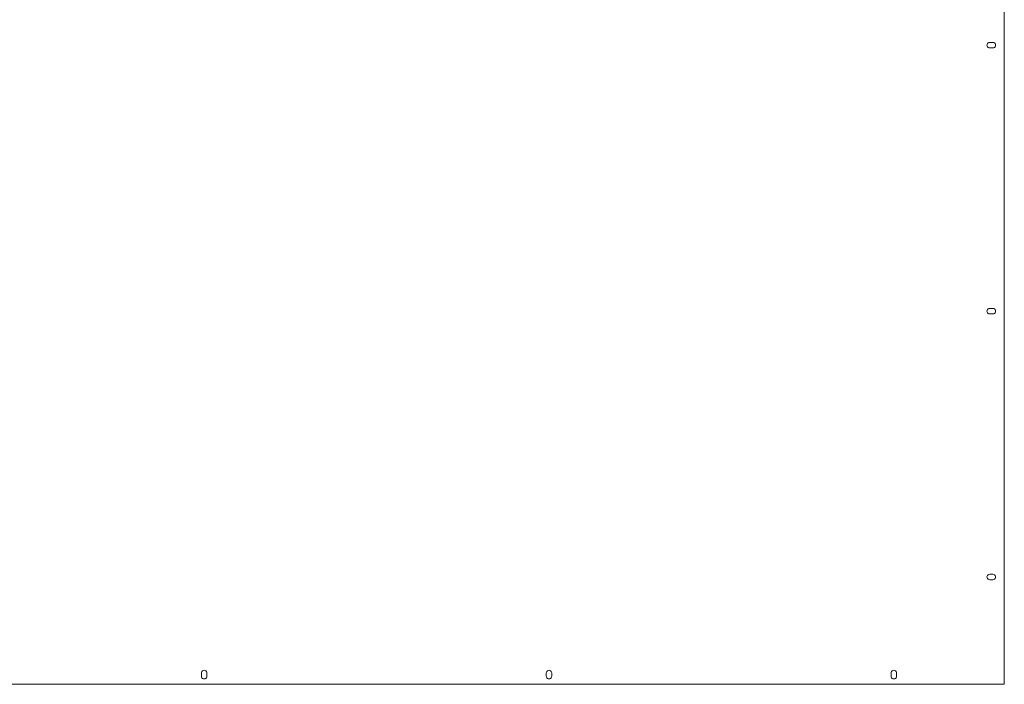
# Model space of a CAD drawing. Units: millimetres. Extents: x 0 to 1793, y 0 to 2732.
# Drawn here: x 884 to 1793, y 0 to 613 of the extents above; entities that cross this region are included whole.
import ezdxf

# ---------------------------------------------------------------- set-up
doc = ezdxf.new("R2010")
doc.units = ezdxf.units.MM
doc.layers.get('0').update_dxf_attribs({"color": 8, "linetype": 'CONTINUOUS', "lineweight": 0})

msp = doc.modelspace()

# ---------------------------------------------------------------- linework, layer by layer
for p, q in [((1793, 937), (1793, 0)), ((1777.12, 590.455), (1777.49, 591.166)), ((1777.49, 591.166), (1778.05, 591.73)), ((1778.05, 591.73), (1778.76, 592.092)), ((1778.76, 592.092), (1779.55, 592.217)), ((1779.55, 592.217), (1782.45, 592.217)), ((1782.45, 592.217), (1783.24, 592.092)), ((1783.24, 592.092), (1783.95, 591.73)), ((1783.95, 591.73), (1784.51, 591.166)), ((1784.51, 591.166), (1784.88, 590.455)), ((1777, 589.667), (1777.12, 590.455)), ((1777.12, 588.879), (1777, 589.667)), ((1777.49, 588.168), (1777.12, 588.879)), ((1778.05, 587.604), (1777.49, 588.168)), ((1778.76, 587.242), (1778.05, 587.604)), ((1779.55, 587.117), (1778.76, 587.242)), ((1782.45, 587.117), (1779.55, 587.117)), ((1783.24, 587.242), (1782.45, 587.117)), ((1783.95, 587.604), (1783.24, 587.242)), ((1784.51, 588.168), (1783.95, 587.604)), ((1784.88, 588.879), (1784.51, 588.168)), ((1784.88, 590.455), (1785, 589.667)), ((1785, 589.667), (1784.88, 588.879)), ((1777.12, 345.121), (1777.49, 345.832)), ((1777.49, 345.832), (1778.05, 346.396)), ((1778.05, 346.396), (1778.76, 346.758)), ((1778.76, 346.758), (1779.55, 346.883)), ((1779.55, 346.883), (1782.45, 346.883)), ((1782.45, 346.883), (1783.24, 346.758)), ((1783.24, 346.758), (1783.95, 346.396)), ((1783.95, 346.396), (1784.51, 345.832)), ((1784.51, 345.832), (1784.88, 345.121)), ((1777, 344.333), (1777.12, 345.121)), ((1777.12, 343.545), (1777, 344.333)), ((1777.49, 342.834), (1777.12, 343.545)), ((1778.05, 342.27), (1777.49, 342.834)), ((1778.76, 341.908), (1778.05, 342.27)), ((1779.55, 341.783), (1778.76, 341.908)), ((1782.45, 341.783), (1779.55, 341.783)), ((1783.24, 341.908), (1782.45, 341.783)), ((1783.95, 342.27), (1783.24, 341.908)), ((1784.51, 342.834), (1783.95, 342.27)), ((1784.88, 343.545), (1784.51, 342.834)), ((1784.88, 345.121), (1785, 344.333)), ((1785, 344.333), (1784.88, 343.545)), ((1777.12, 99.788), (1777.49, 100.499)), ((1777.49, 100.499), (1778.05, 101.063)), ((1778.05, 101.063), (1778.76, 101.425)), ((1778.76, 101.425), (1779.55, 101.55)), ((1779.55, 101.55), (1782.45, 101.55)), ((1782.45, 101.55), (1783.24, 101.425)), ((1783.24, 101.425), (1783.95, 101.063)), ((1783.95, 101.063), (1784.51, 100.499)), ((1784.51, 100.499), (1784.88, 99.788)), ((1777, 99), (1777.12, 99.788)), ((1777.12, 98.212), (1777, 99)), ((1777.49, 97.501), (1777.12, 98.212)), ((1778.05, 96.937), (1777.49, 97.501)), ((1778.76, 96.575), (1778.05, 96.937)), ((1779.55, 96.45), (1778.76, 96.575)), ((1782.45, 96.45), (1779.55, 96.45)), ((1783.24, 96.575), (1782.45, 96.45)), ((1783.95, 96.937), (1783.24, 96.575)), ((1784.51, 97.501), (1783.95, 96.937)), ((1784.88, 98.212), (1784.51, 97.501)), ((1784.88, 99.788), (1785, 99)), ((1785, 99), (1784.88, 98.212)), ((1051.65, 10.45), (1051.78, 11.238)), ((1051.65, 7.55), (1051.65, 10.45)), ((1051.78, 11.238), (1052.14, 11.949)), ((1052.14, 11.949), (1052.7, 12.513)), ((1052.7, 12.513), (1053.41, 12.875)), ((1053.41, 12.875), (1054.2, 13)), ((1054.2, 13), (1054.99, 12.875)), ((1054.99, 12.875), (1055.7, 12.513)), ((1055.7, 12.513), (1056.26, 11.949)), ((1056.26, 11.949), (1056.62, 11.238)), ((1056.62, 11.238), (1056.75, 10.45)), ((1056.75, 10.45), (1056.75, 7.55)), ((1370.05, 10.45), (1370.17, 11.238)), ((1370.05, 7.55), (1370.05, 10.45)), ((1370.17, 11.238), (1370.54, 11.949)), ((1370.54, 11.949), (1371.1, 12.513)), ((1371.1, 12.513), (1371.81, 12.875)), ((1371.81, 12.875), (1372.6, 13)), ((1372.6, 13), (1373.39, 12.875)), ((1373.39, 12.875), (1374.1, 12.513)), ((1374.1, 12.513), (1374.66, 11.949)), ((1374.66, 11.949), (1375.03, 11.238)), ((1375.03, 11.238), (1375.15, 10.45)), ((1375.15, 10.45), (1375.15, 7.55)), ((1688.45, 10.45), (1688.58, 11.238)), ((1688.45, 7.55), (1688.45, 10.45)), ((1688.58, 11.238), (1688.94, 11.949)), ((1688.94, 11.949), (1689.5, 12.513)), ((1689.5, 12.513), (1690.21, 12.875)), ((1690.21, 12.875), (1691, 13)), ((1691, 13), (1691.79, 12.875)), ((1691.79, 12.875), (1692.5, 12.513)), ((1692.5, 12.513), (1693.06, 11.949)), ((1693.06, 11.949), (1693.42, 11.238)), ((1693.42, 11.238), (1693.55, 10.45)), ((1693.55, 10.45), (1693.55, 7.55)), ((1793, 0), (0, 0)), ((1051.78, 6.762), (1051.65, 7.55)), ((1052.14, 6.051), (1051.78, 6.762)), ((1052.7, 5.487), (1052.14, 6.051)), ((1053.41, 5.125), (1052.7, 5.487)), ((1054.2, 5), (1053.41, 5.125)), ((1054.99, 5.125), (1054.2, 5)), ((1055.7, 5.487), (1054.99, 5.125)), ((1056.26, 6.051), (1055.7, 5.487)), ((1056.62, 6.762), (1056.26, 6.051)), ((1056.75, 7.55), (1056.62, 6.762)), ((1370.17, 6.762), (1370.05, 7.55)), ((1370.54, 6.051), (1370.17, 6.762)), ((1371.1, 5.487), (1370.54, 6.051)), ((1371.81, 5.125), (1371.1, 5.487)), ((1372.6, 5), (1371.81, 5.125)), ((1373.39, 5.125), (1372.6, 5)), ((1374.1, 5.487), (1373.39, 5.125)), ((1374.66, 6.051), (1374.1, 5.487)), ((1375.03, 6.762), (1374.66, 6.051)), ((1375.15, 7.55), (1375.03, 6.762)), ((1688.58, 6.762), (1688.45, 7.55)), ((1688.94, 6.051), (1688.58, 6.762)), ((1689.5, 5.487), (1688.94, 6.051)), ((1690.21, 5.125), (1689.5, 5.487)), ((1691, 5), (1690.21, 5.125)), ((1691.79, 5.125), (1691, 5)), ((1692.5, 5.487), (1691.79, 5.125)), ((1693.06, 6.051), (1692.5, 5.487)), ((1693.42, 6.762), (1693.06, 6.051)), ((1693.55, 7.55), (1693.42, 6.762))]:
    msp.add_line(p, q)

doc.saveas('drawing.dxf')
